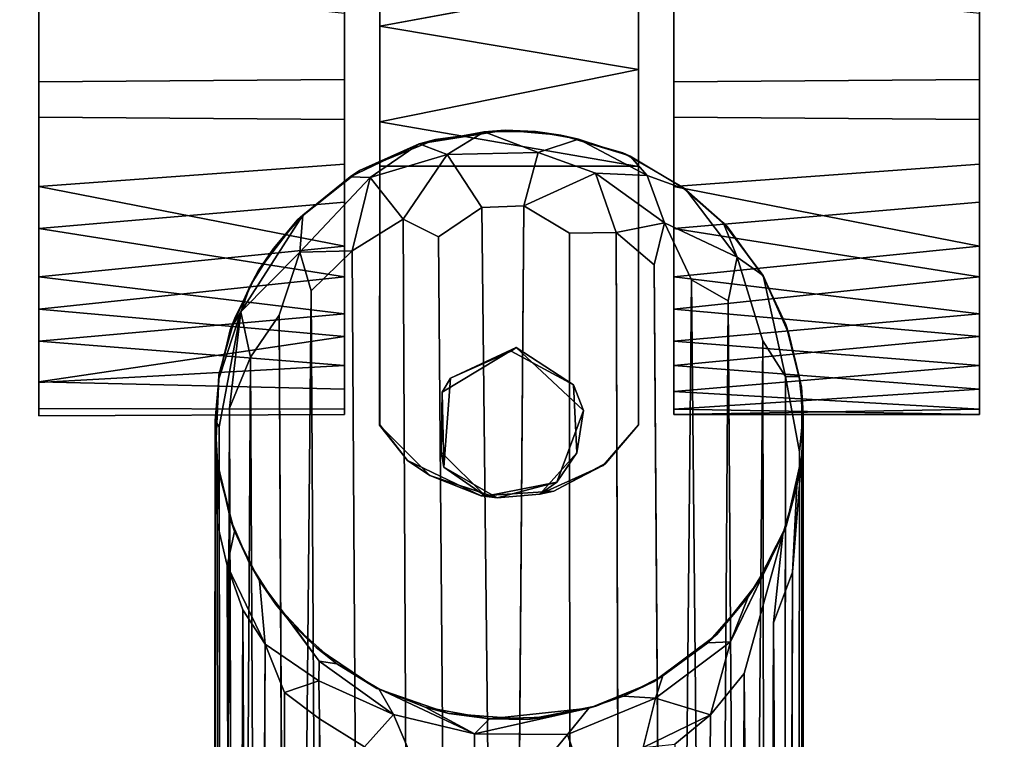
# Model space of a CAD drawing. Extents: x -183 to 14, y -10 to 73.
# Drawn here: x -158 to -156, y 49 to 51 of the extents above; entities that cross this region are included whole.
import ezdxf

# ---------------------------------------------------------------- set-up
doc = ezdxf.new("R2010")
doc.units = 0
doc.header["$LTSCALE"] = 96
doc.header["$MEASUREMENT"] = 0
for name, color, linetype in [('AFUTL-3-CTPL-FXBK', 7, 'Continuous'), ('AFUTL-3-LGPT', 7, 'Continuous'), ('AFUTL-3-TPLM-TH', 7, 'Continuous'), ('AFUTL-P', 7, 'Continuous'), ('MAIN_FURN', 7, 'Continuous')]:
    doc.layers.add(name, color=color, linetype=linetype)

# ---------------------------------------------------------------- blocks, each defined once
blk = doc.blocks.new('VT6030RCVC12')
at = {"layer": 'AFUTL-3-CTPL-FXBK', "color": 47, "linetype": 'Continuous'}
for points, invisible_edges in [([(2.0018, -0.5971, 0.8397), (2.0018, -2.0537, 0.7935), (2.0018, -0.6637, 0.4124), (2.0018, -0.6008, 0.614)], 3), ([(2.0018, -0.5971, 0.8397), (2.0018, -0.6687, 1.0614), (2.0018, -0.7617, 1.2007), (2.0018, -2.0537, 0.7935)], 12), ([(2.7268, -0.5922, 0.7327), (2.7268, -1.5232, 1.3027), (2.7263, -2.0735, 1.3031), (2.7268, -2.0732, 0.7327)], 1), ([(2.8143, -0.9057, 0.7327), (2.8143, -0.5932, 0.7327), (2.7268, -0.5922, 0.7327), (2.7268, -2.0732, 0.7327)], 8), ([(2.7268, -0.5922, 0.7327), (2.7268, -0.6068, 0.882), (2.7268, -1.5232, 1.3027)], 14), ([(2.7268, -0.6068, 0.882), (2.7268, -0.6712, 1.067), (2.7268, -0.8379, 1.2865), (2.7268, -1.5232, 1.3027)], 12), ([(3.2769, -2.0732, 0.7326), (3.2768, -0.5932, 0.7327), (3.1893, -0.5932, 0.7327), (3.1893, -0.9057, 0.7327)], 8), ([(3.2768, -0.5932, 0.7327), (3.2769, -2.0732, 0.7326), (3.277, -2.0732, 1.3029), (3.2768, -1.5232, 1.3027)], 8), ([(3.2768, -1.5232, 1.3027), (3.2768, -0.6492, 1.0183), (3.2768, -0.5982, 0.8346), (3.2768, -0.5932, 0.7327)], 9), ([(3.3518, -1.6555, 1.3861), (3.3518, -0.6008, 0.614), (3.3518, -0.5971, 0.8397), (3.3518, -0.6842, 1.0946)], 9), ([(3.3518, -0.8272, 0.1892), (3.3518, -0.6637, 0.4124), (3.3518, -0.6008, 0.614), (3.3518, -1.6555, 1.3861)], 12), ([(2.0018, -1.0983, 0.0326), (2.0018, -0.8272, 0.1892), (2.0018, -0.6637, 0.4124), (2.0018, -2.0537, 0.7935)], 12), ([(3.2768, -0.9502, 1.3634), (3.2768, -0.7661, 1.2104), (3.2768, -0.6492, 1.0183), (3.2768, -1.5232, 1.3027)], 12), ([(3.3518, -0.6842, 1.0946), (3.3518, -0.8634, 1.3053), (3.3518, -1.1286, 1.4423), (3.3518, -1.6555, 1.3861)], 12), ([(2.0018, -1.1286, 1.4423), (2.0018, -2.0537, 0.7935), (2.0018, -0.7617, 1.2007), (2.0018, -0.8876, 1.3219)], 3), ([(3.3518, -0.8272, 0.1892), (3.3518, -1.6555, 1.3861), (3.3518, -1.3438, 0.001), (3.3518, -1.0983, 0.0326)], 3), ([(2.6518, -1.5191, 0.0277), (2.6518, -0.8527, 0.17), (2.6518, -1.0936, 0.0341), (2.6518, -1.339, 0.0008)], 1), ([(2.6518, -1.5191, 0.0277), (2.6518, -1.6936, 0.1009), (2.6518, -1.8374, 0.2125), (2.6518, -0.8527, 0.17)], 12), ([(2.6518, -2.0399, 0.5704), (2.6518, -0.8527, 0.17), (2.6518, -1.8374, 0.2125), (2.6518, -1.9466, 0.349)], 3), ([(2.6518, -1.9971, 1.0221), (2.6518, -0.8527, 0.17), (2.6518, -2.0399, 0.5704), (2.6518, -2.0511, 0.8104)], 3), ([(2.6518, -1.7581, 1.3211), (2.6518, -0.8527, 0.17), (2.6518, -1.9971, 1.0221), (2.6518, -1.8852, 1.2012)], 3), ([(2.6518, -1.4238, 1.4575), (2.6518, -0.8527, 0.17), (2.6518, -1.7581, 1.3211), (2.6518, -1.5996, 1.4105)], 3), ([(2.6518, -0.9263, 1.3517), (2.6518, -0.8527, 0.17), (2.6518, -1.4238, 1.4575), (2.6518, -1.198, 1.4563)], 3), ([(2.7268, -1.2258, 1.4593), (2.7268, -1.5232, 1.3027), (2.7268, -0.8379, 1.2865), (2.7268, -1.0442, 1.4086)], 3), ([(4.0018, -1.5191, 0.0277), (4.0018, -0.8527, 0.17), (4.0018, -1.0936, 0.0341), (4.0018, -1.339, 0.0008)], 1), ([(4.0018, -1.5191, 0.0277), (4.0018, -1.6936, 0.1009), (4.0018, -1.8374, 0.2125), (4.0018, -0.8527, 0.17)], 12), ([(4.0018, -2.0399, 0.5704), (4.0018, -0.8527, 0.17), (4.0018, -1.8374, 0.2125), (4.0018, -1.9466, 0.349)], 3), ([(4.0018, -1.9971, 1.0221), (4.0018, -0.8527, 0.17), (4.0018, -2.0399, 0.5704), (4.0018, -2.0511, 0.8105)], 3), ([(4.0018, -1.7581, 1.3211), (4.0018, -0.8527, 0.17), (4.0018, -1.9971, 1.0221), (4.0018, -1.8852, 1.2012)], 3), ([(4.0018, -1.4238, 1.4575), (4.0018, -0.8527, 0.17), (4.0018, -1.7581, 1.3211), (4.0018, -1.5996, 1.4105)], 3), ([(4.0018, -0.9263, 1.3517), (4.0018, -0.8527, 0.17), (4.0018, -1.4238, 1.4575), (4.0018, -1.198, 1.4563)], 3), ([(3.1893, -0.9057, 0.7327), (2.8143, -0.9057, 0.7327), (2.7268, -2.0732, 0.7327), (3.2769, -2.0732, 0.7326)], 14), ([(3.2768, -1.3178, 1.4657), (3.2768, -1.124, 1.4365), (3.2768, -0.9502, 1.3634), (3.2768, -1.5232, 1.3027)], 12), ([(2.0018, -1.0983, 0.0326), (2.0018, -2.0537, 0.7935), (2.0018, -1.5661, 0.0402), (2.0018, -1.3438, 0.001)], 3), ([(2.0018, -1.1286, 1.4423), (2.0018, -1.4193, 1.4603), (2.0018, -1.6555, 1.3861), (2.0018, -2.0537, 0.7935)], 12), ([(3.3518, -1.6555, 1.3861), (3.3518, -1.1286, 1.4423), (3.3518, -1.4193, 1.4603)], 1), ([(2.7268, -1.5232, 1.3027), (2.7268, -1.2258, 1.4593), (2.7268, -1.429, 1.4567), (2.7268, -1.5232, 1.4348)], 1), ([(3.2768, -1.5232, 1.3027), (3.277, -1.524, 1.4356), (3.2768, -1.3178, 1.4657)], 12), ([(3.3518, -1.3438, 0.001), (3.3518, -1.6555, 1.3861), (3.3518, -1.7581, 0.1443), (3.3518, -1.5661, 0.0402)], 3), ([(2.7268, -1.5232, 1.3027), (2.8769, -1.9739, 1.3027), (2.863, -2.1631, 1.3027), (2.7263, -2.0735, 1.3031)], 5), ([(2.7268, -1.5232, 1.3027), (3.2768, -1.5232, 1.3027), (3.0062, -1.9167, 1.3027), (2.8769, -1.9739, 1.3027)], 10), ([(3.2768, -1.5232, 1.3027), (3.1388, -1.9882, 1.3027), (3.0062, -1.9167, 1.3027)], 13), ([(3.277, -2.0732, 1.3029), (3.1457, -2.1327, 1.3027), (3.1388, -1.9882, 1.3027), (3.2768, -1.5232, 1.3027)], 5), ([(2.0018, -1.5661, 0.0402), (2.0018, -2.0537, 0.7935), (2.0018, -1.895, 0.2751), (2.0018, -1.7581, 0.1443)], 3), ([(2.0018, -1.9818, 1.0607), (2.0018, -2.0537, 0.7935), (2.0018, -1.6555, 1.3861), (2.0018, -1.8273, 1.2634)], 2), ([(3.3518, -2.0399, 0.895), (3.3518, -1.6555, 1.3861), (3.3518, -1.8273, 1.2634), (3.3518, -1.9466, 1.1164)], 1), ([(3.3518, -2.0021, 0.4571), (3.3518, -1.6555, 1.3861), (3.3518, -2.0399, 0.895), (3.3518, -2.0511, 0.6549)], 3), ([(3.3518, -1.7581, 0.1443), (3.3518, -1.6555, 1.3861), (3.3518, -2.0021, 0.4571), (3.3518, -1.895, 0.2751)], 3), ([(2.0018, -2.0385, 0.5756), (2.0018, -1.9828, 0.4177), (2.0018, -1.895, 0.2751), (2.0018, -2.0537, 0.7935)], 4), ([(2.8576, -2.1312, 1.5027), (2.8592, -2.0033, 1.5027), (3.0169, -1.9089, 1.5027), (3.1597, -2.0423, 1.5027)], 8), ([(3.1035, -2.1948, 1.5027), (2.9515, -2.2246, 1.5027), (2.8576, -2.1312, 1.5027), (3.1597, -2.0423, 1.5027)], 4), ([(2.8335, -2.1806, 1.3027), (2.7263, -2.0735, 1.3031), (2.863, -2.1631, 1.3027)], 14), ([(3.2769, -2.0732, 0.7326), (2.7268, -2.0732, 0.7327), (2.7859, -2.1485, 0.7327)], 13), ([(3.2769, -2.0732, 0.7326), (2.7859, -2.1485, 0.7327), (2.9424, -2.2241, 0.7327), (3.0966, -2.214, 0.7327)], 9), ([(3.0671, -2.2206, 1.3027), (3.1457, -2.1327, 1.3027), (3.277, -2.0732, 1.3029), (3.2016, -2.1597, 1.3027)], 2), ([(3.2769, -2.0732, 0.7326), (3.0966, -2.214, 0.7327), (3.2072, -2.1545, 0.7327)], 1), ([(2.9767, -2.2283, 1.3027), (2.8335, -2.1806, 1.3027), (2.863, -2.1631, 1.3027)], 2)]:
    blk.add_3dface(points, dxfattribs=dict(at, invisible_edges=invisible_edges))
for points in [[(2.7268, -1.0442, 1.4086), (3.2768, -1.124, 1.4365), (2.7268, -1.2258, 1.4593)], [(2.6518, -1.339, 0.0008), (2.6518, -1.0936, 0.0341), (2.0018, -1.0983, 0.0326), (2.0018, -1.3438, 0.001)], [(4.0018, -1.339, 0.0008), (4.0018, -1.0936, 0.0341), (3.3518, -1.0983, 0.0326), (3.3518, -1.3438, 0.001)], [(2.6518, -1.198, 1.4563), (2.6518, -1.4238, 1.4575), (2.0018, -1.4193, 1.4603), (2.0018, -1.1286, 1.4423)], [(2.7268, -1.2258, 1.4593), (3.2768, -1.124, 1.4365), (3.2768, -1.3178, 1.4657)], [(4.0018, -1.198, 1.4563), (4.0018, -1.4238, 1.4575), (3.3518, -1.4193, 1.4603), (3.3518, -1.1286, 1.4423)], [(2.7268, -1.2258, 1.4593), (3.2768, -1.3178, 1.4657), (2.7268, -1.429, 1.4567)], [(2.7268, -1.429, 1.4567), (3.2768, -1.3178, 1.4657), (3.277, -1.524, 1.4356)], [(2.6518, -1.5191, 0.0277), (2.6518, -1.339, 0.0008), (2.0018, -1.3438, 0.001), (2.0018, -1.5661, 0.0402)], [(4.0018, -1.5191, 0.0277), (4.0018, -1.339, 0.0008), (3.3518, -1.3438, 0.001), (3.3518, -1.5661, 0.0402)], [(2.6518, -1.5996, 1.4105), (2.0018, -1.6555, 1.3861), (2.0018, -1.4193, 1.4603), (2.6518, -1.4238, 1.4575)], [(4.0018, -1.5996, 1.4105), (3.3518, -1.6555, 1.3861), (3.3518, -1.4193, 1.4603), (4.0018, -1.4238, 1.4575)], [(2.7268, -1.429, 1.4567), (3.277, -1.524, 1.4356), (2.7268, -1.5232, 1.4348)], [(2.6518, -1.5191, 0.0277), (2.0018, -1.5661, 0.0402), (2.6518, -1.6936, 0.1009)], [(3.277, -1.524, 1.4356), (3.2768, -1.5232, 1.3027), (2.7268, -1.5232, 1.3027), (2.7268, -1.5232, 1.4348)], [(4.0018, -1.5191, 0.0277), (3.3518, -1.5661, 0.0402), (4.0018, -1.6936, 0.1009)], [(2.6518, -1.6936, 0.1009), (2.0018, -1.5661, 0.0402), (2.0018, -1.7581, 0.1443)], [(4.0018, -1.6936, 0.1009), (3.3518, -1.5661, 0.0402), (3.3518, -1.7581, 0.1443)], [(2.6518, -1.7581, 1.3211), (2.0018, -1.6555, 1.3861), (2.6518, -1.5996, 1.4105)], [(4.0018, -1.7581, 1.3211), (3.3518, -1.6555, 1.3861), (4.0018, -1.5996, 1.4105)], [(2.6518, -1.7581, 1.3211), (2.0018, -1.8273, 1.2634), (2.0018, -1.6555, 1.3861)], [(4.0018, -1.7581, 1.3211), (3.3518, -1.8273, 1.2634), (3.3518, -1.6555, 1.3861)], [(2.6518, -1.6936, 0.1009), (2.0018, -1.7581, 0.1443), (2.6518, -1.8374, 0.2125)], [(4.0018, -1.6936, 0.1009), (3.3518, -1.7581, 0.1443), (4.0018, -1.8374, 0.2125)], [(2.6518, -1.8852, 1.2012), (2.0018, -1.8273, 1.2634), (2.6518, -1.7581, 1.3211)], [(2.6518, -1.8374, 0.2125), (2.0018, -1.7581, 0.1443), (2.0018, -1.895, 0.2751)], [(4.0018, -1.8374, 0.2125), (3.3518, -1.7581, 0.1443), (3.3518, -1.895, 0.2751)], [(4.0018, -1.8852, 1.2012), (3.3518, -1.8273, 1.2634), (4.0018, -1.7581, 1.3211)], [(2.6518, -1.8852, 1.2012), (2.0018, -1.9818, 1.0607), (2.0018, -1.8273, 1.2634)], [(2.6518, -1.8374, 0.2125), (2.0018, -1.895, 0.2751), (2.6518, -1.9466, 0.349)], [(4.0018, -1.8852, 1.2012), (3.3518, -1.9466, 1.1164), (3.3518, -1.8273, 1.2634)], [(4.0018, -1.8374, 0.2125), (3.3518, -1.895, 0.2751), (4.0018, -1.9466, 0.349)], [(2.6518, -1.9971, 1.0221), (2.0018, -1.9818, 1.0607), (2.6518, -1.8852, 1.2012)], [(2.6518, -1.9466, 0.349), (2.0018, -1.895, 0.2751), (2.0018, -1.9828, 0.4177)], [(4.0018, -1.9971, 1.0221), (3.3518, -1.9466, 1.1164), (4.0018, -1.8852, 1.2012)], [(4.0018, -1.9466, 0.349), (3.3518, -1.895, 0.2751), (3.3518, -2.0021, 0.4571)], [(2.8592, -2.0033, 1.5027), (2.8769, -1.9739, 1.3027), (3.0169, -1.9089, 1.5027)], [(3.0169, -1.9089, 1.5027), (2.8769, -1.9739, 1.3027), (3.0062, -1.9167, 1.3027)], [(3.0169, -1.9089, 1.5027), (3.0062, -1.9167, 1.3027), (3.1388, -1.9882, 1.3027)], [(3.0169, -1.9089, 1.5027), (3.1388, -1.9882, 1.3027), (3.1597, -2.0423, 1.5027)], [(2.6518, -2.0399, 0.5704), (2.6518, -1.9466, 0.349), (2.0018, -1.9828, 0.4177), (2.0018, -2.0385, 0.5756)], [(4.0018, -1.9971, 1.0221), (3.3518, -2.0399, 0.895), (3.3518, -1.9466, 1.1164)], [(4.0018, -1.9466, 0.349), (3.3518, -2.0021, 0.4571), (4.0018, -2.0399, 0.5704)], [(2.6518, -1.9971, 1.0221), (2.6518, -2.0511, 0.8104), (2.0018, -2.0537, 0.7935), (2.0018, -1.9818, 1.0607)], [(2.8592, -2.0033, 1.5027), (2.863, -2.1631, 1.3027), (2.8769, -1.9739, 1.3027)], [(3.1597, -2.0423, 1.5027), (3.1388, -1.9882, 1.3027), (3.1457, -2.1327, 1.3027)], [(2.8576, -2.1312, 1.5027), (2.863, -2.1631, 1.3027), (2.8592, -2.0033, 1.5027)], [(4.0018, -2.0511, 0.8105), (3.3518, -2.0399, 0.895), (4.0018, -1.9971, 1.0221)], [(4.0018, -2.0399, 0.5704), (3.3518, -2.0021, 0.4571), (3.3518, -2.0511, 0.6549)], [(2.6518, -2.0399, 0.5704), (2.0018, -2.0385, 0.5756), (2.0018, -2.0537, 0.7935), (2.6518, -2.0511, 0.8104)], [(3.1597, -2.0423, 1.5027), (3.1457, -2.1327, 1.3027), (3.1035, -2.1948, 1.5027)], [(4.0018, -2.0511, 0.8105), (3.3518, -2.0511, 0.6549), (3.3518, -2.0399, 0.895)], [(4.0018, -2.0399, 0.5704), (3.3518, -2.0511, 0.6549), (4.0018, -2.0511, 0.8105)], [(2.7268, -2.0732, 0.7327), (2.7263, -2.0735, 1.3031), (2.7859, -2.1485, 0.7327)], [(2.7859, -2.1485, 0.7327), (2.7263, -2.0735, 1.3031), (2.8335, -2.1806, 1.3027)], [(3.2016, -2.1597, 1.3027), (3.277, -2.0732, 1.3029), (3.2769, -2.0732, 0.7326), (3.2072, -2.1545, 0.7327)], [(2.9515, -2.2246, 1.5027), (2.863, -2.1631, 1.3027), (2.8576, -2.1312, 1.5027)], [(3.1035, -2.1948, 1.5027), (3.1457, -2.1327, 1.3027), (3.0671, -2.2206, 1.3027)], [(2.7859, -2.1485, 0.7327), (2.8335, -2.1806, 1.3027), (2.9424, -2.2241, 0.7327)], [(3.2016, -2.1597, 1.3027), (3.2072, -2.1545, 0.7327), (3.0966, -2.214, 0.7327), (3.0671, -2.2206, 1.3027)], [(2.9515, -2.2246, 1.5027), (2.9767, -2.2283, 1.3027), (2.863, -2.1631, 1.3027)], [(2.9424, -2.2241, 0.7327), (2.8335, -2.1806, 1.3027), (2.9767, -2.2283, 1.3027)], [(3.1035, -2.1948, 1.5027), (2.9767, -2.2283, 1.3027), (2.9515, -2.2246, 1.5027)], [(3.1035, -2.1948, 1.5027), (3.0671, -2.2206, 1.3027), (2.9767, -2.2283, 1.3027)], [(2.9767, -2.2283, 1.3027), (3.0671, -2.2206, 1.3027), (3.0966, -2.214, 0.7327), (2.9424, -2.2241, 0.7327)]]:
    blk.add_3dface(points, dxfattribs=at)
at = {"layer": 'AFUTL-3-LGPT', "color": 30, "linetype": 'Continuous'}
for points, invisible_edges in [([(2.9935, -1.447, 1.5027), (2.3775, -2.1346, 1.5027), (3.2434, -1.4946, 1.5027), (3.1114, -1.4572, 1.5027)], 3), ([(2.9935, -1.447, 1.5027), (2.8451, -1.4663, 1.5027), (2.6836, -1.5325, 1.5027), (2.3775, -2.1346, 1.5027)], 12), ([(3.466, -1.6524, 1.5027), (3.3679, -1.5656, 1.5027), (3.2434, -1.4946, 1.5027), (2.3775, -2.1346, 1.5027)], 12), ([(2.4681, -1.7459, 1.5027), (2.3775, -2.1346, 1.5027), (2.6836, -1.5325, 1.5027), (2.5519, -1.6373, 1.5027)], 3), ([(3.5902, -1.8601, 1.5027), (3.5427, -1.7584, 1.5027), (3.466, -1.6524, 1.5027), (2.3775, -2.1346, 1.5027)], 12), ([(2.3845, -1.9665, 1.5027), (2.3775, -2.1346, 1.5027), (2.4681, -1.7459, 1.5027), (2.4186, -1.8466, 1.5027)], 2), ([(3.5902, -1.8601, 1.5027), (2.3775, -2.1346, 1.5027), (3.6246, -2.1365, 1.5027), (3.6234, -1.9932, 1.5027)], 3), ([(2.4094, -2.2744, 1.5027), (2.4489, -2.366, 1.5027), (2.5061, -2.4552, 1.5027), (2.3775, -2.1346, 1.5027)], 4), ([(2.7204, -2.6335, 1.5027), (2.3775, -2.1346, 1.5027), (2.5061, -2.4552, 1.5027), (2.5914, -2.5462, 1.5027)], 3), ([(2.7204, -2.6335, 1.5027), (2.8736, -2.6864, 1.5027), (3.0414, -2.6992, 1.5027), (2.3775, -2.1346, 1.5027)], 12), ([(3.0414, -2.6992, 1.5027), (3.1883, -2.6706, 1.5027), (3.3087, -2.6193, 1.5027), (2.3775, -2.1346, 1.5027)], 12), ([(3.3087, -2.6193, 1.5027), (3.4436, -2.5186, 1.5027), (3.5284, -2.4108, 1.5027), (2.3775, -2.1346, 1.5027)], 12), ([(3.6246, -2.1365, 1.5027), (2.3775, -2.1346, 1.5027), (3.5284, -2.4108, 1.5027), (3.5909, -2.2887, 1.5027)], 3), ([(3.5909, -2.2887, 1.5027), (3.5284, -2.4108, 1.5027), (3.5539, -2.3673, 8.9084), (3.5834, -2.3052, 9.0422)], 4), ([(3.5834, -2.3052, 9.0422), (3.5539, -2.3673, 8.9084), (3.4726, -2.534, 9.463)], 1), ([(2.4709, -2.4044, 8.9469), (2.598, -2.5755, 9.2204), (2.5407, -2.497, 8.8015)], 12), ([(2.5061, -2.4552, 1.5027), (2.4709, -2.4044, 8.9469), (2.5407, -2.497, 8.8015)], 2)]:
    blk.add_3dface(points, dxfattribs=dict(at, invisible_edges=invisible_edges))
for points in [[(2.8451, -1.4663, 1.5027), (2.9935, -1.447, 1.5027), (2.9486, -1.4501, 8.9428), (2.8107, -1.4761, 8.8567)], [(2.8702, -1.4984, 9.4407), (2.8107, -1.4761, 8.8567), (2.9486, -1.4501, 8.9428)], [(3.0635, -1.4945, 9.5186), (2.8702, -1.4984, 9.4407), (2.9486, -1.4501, 8.9428)], [(2.9935, -1.447, 1.5027), (3.058, -1.4492, 8.781), (2.9486, -1.4501, 8.9428)], [(3.1494, -1.4657, 8.9317), (3.0635, -1.4945, 9.5186), (2.9486, -1.4501, 8.9428), (3.058, -1.4492, 8.781)], [(3.1114, -1.4572, 1.5027), (3.058, -1.4492, 8.781), (2.9935, -1.447, 1.5027)], [(3.1114, -1.4572, 1.5027), (3.1494, -1.4657, 8.9317), (3.058, -1.4492, 8.781)], [(3.2434, -1.4946, 1.5027), (3.2592, -1.5021, 8.8325), (3.1494, -1.4657, 8.9317), (3.1114, -1.4572, 1.5027)], [(2.6836, -1.5325, 1.5027), (2.8451, -1.4663, 1.5027), (2.8107, -1.4761, 8.8567), (2.6638, -1.5457, 8.8625)], [(2.7067, -1.5473, 9.3587), (2.6638, -1.5457, 8.8625), (2.8107, -1.4761, 8.8567)], [(2.8702, -1.4984, 9.4407), (2.7067, -1.5473, 9.3587), (2.8107, -1.4761, 8.8567)], [(3.2955, -1.5434, 9.2971), (3.1857, -1.5383, 9.653), (3.0635, -1.4945, 9.5186), (3.1494, -1.4657, 8.9317)], [(3.2955, -1.5434, 9.2971), (3.1494, -1.4657, 8.9317), (3.2592, -1.5021, 8.8325)], [(2.7766, -1.636, 10.1252), (2.7067, -1.5473, 9.3587), (2.8702, -1.4984, 9.4407)], [(2.8516, -1.6736, 10.3574), (2.7766, -1.636, 10.1252), (2.8702, -1.4984, 9.4407), (2.944, -1.611, 10.1845)], [(3.0329, -1.6074, 10.1771), (2.944, -1.611, 10.1845), (2.8702, -1.4984, 9.4407), (3.0635, -1.4945, 9.5186)], [(3.1857, -1.5383, 9.653), (3.0329, -1.6074, 10.1771), (3.0635, -1.4945, 9.5186)], [(3.3679, -1.5656, 1.5027), (3.3774, -1.5731, 9.0272), (3.2592, -1.5021, 8.8325), (3.2434, -1.4946, 1.5027)], [(3.3774, -1.5731, 9.0272), (3.2955, -1.5434, 9.2971), (3.2592, -1.5021, 8.8325)], [(2.5519, -1.6373, 1.5027), (2.6836, -1.5325, 1.5027), (2.6638, -1.5457, 8.8625), (2.5634, -1.6271, 8.9811)], [(2.5566, -1.7058, 9.7171), (2.5634, -1.6271, 8.9811), (2.6638, -1.5457, 8.8625), (2.7067, -1.5473, 9.3587)], [(2.6683, -1.7031, 10.169), (2.5566, -1.7058, 9.7171), (2.7067, -1.5473, 9.3587)], [(2.7766, -1.636, 10.1252), (2.6683, -1.7031, 10.169), (2.7067, -1.5473, 9.3587)], [(3.1299, -1.6655, 10.3488), (3.0329, -1.6074, 10.1771), (3.1857, -1.5383, 9.653), (3.2294, -1.6639, 10.2262)], [(3.3319, -1.6438, 9.89), (3.2294, -1.6639, 10.2262), (3.1857, -1.5383, 9.653)], [(3.3319, -1.6438, 9.89), (3.1857, -1.5383, 9.653), (3.2955, -1.5434, 9.2971)], [(3.4866, -1.7165, 9.4625), (3.3319, -1.6438, 9.89), (3.2955, -1.5434, 9.2971), (3.3774, -1.5731, 9.0272)], [(3.3679, -1.5656, 1.5027), (3.466, -1.6524, 1.5027), (3.4568, -1.6433, 8.9525), (3.3774, -1.5731, 9.0272)], [(3.4866, -1.7165, 9.4625), (3.3774, -1.5731, 9.0272), (3.4568, -1.6433, 8.9525)], [(2.8516, -1.6736, 10.3574), (2.944, -1.611, 10.1845), (2.9955, -6.354, 27.8977), (2.89, -6.365, 27.8977)], [(2.9955, -6.354, 27.8977), (2.944, -1.611, 10.1845), (3.0329, -1.6074, 10.1771)], [(3.132, -6.3677, 27.8977), (2.9955, -6.354, 27.8977), (3.0329, -1.6074, 10.1771), (3.1299, -1.6655, 10.3488)], [(2.5634, -1.6271, 8.9811), (2.4316, -1.8331, 9.3325), (2.4509, -1.7774, 8.9883), (2.5009, -1.6983, 8.8638)], [(2.5566, -1.7058, 9.7171), (2.4316, -1.8331, 9.3325), (2.5634, -1.6271, 8.9811)], [(2.5519, -1.6373, 1.5027), (2.5634, -1.6271, 8.9811), (2.5009, -1.6983, 8.8638), (2.4681, -1.7459, 1.5027)], [(2.6683, -1.7031, 10.169), (2.7766, -1.636, 10.1252), (2.7995, -6.3892, 27.8977), (2.6969, -6.4361, 27.8977)], [(2.7766, -1.636, 10.1252), (2.8516, -1.6736, 10.3574), (2.89, -6.365, 27.8977), (2.7995, -6.3892, 27.8977)], [(3.3103, -1.7332, 10.3363), (3.2294, -1.6639, 10.2262), (3.3319, -1.6438, 9.89)], [(3.3442, -6.4592, 27.8977), (3.3103, -1.7332, 10.3363), (3.3319, -1.6438, 9.89), (3.3896, -1.7649, 10.2492)], [(3.4866, -1.7165, 9.4625), (3.4675, -1.8092, 10.1322), (3.3896, -1.7649, 10.2492), (3.3319, -1.6438, 9.89)], [(3.466, -1.6524, 1.5027), (3.5427, -1.7584, 1.5027), (3.5419, -1.7555, 9.0171), (3.4568, -1.6433, 8.9525)], [(3.4866, -1.7165, 9.4625), (3.4568, -1.6433, 8.9525), (3.5419, -1.7555, 9.0171)], [(3.2447, -6.4053, 27.8977), (3.132, -6.3677, 27.8977), (3.1299, -1.6655, 10.3488), (3.2294, -1.6639, 10.2262)], [(3.2294, -1.6639, 10.2262), (3.3103, -1.7332, 10.3363), (3.3442, -6.4592, 27.8977), (3.2447, -6.4053, 27.8977)], [(2.5566, -1.7058, 9.7171), (2.5132, -1.84, 10.1429), (2.4516, -1.9289, 10.1161), (2.4316, -1.8331, 9.3325)], [(2.4681, -1.7459, 1.5027), (2.5009, -1.6983, 8.8638), (2.4509, -1.7774, 8.9883)], [(2.5808, -1.7882, 10.2265), (2.5354, -6.5701, 27.8977), (2.5132, -1.84, 10.1429), (2.5566, -1.7058, 9.7171)], [(2.6683, -1.7031, 10.169), (2.5808, -1.7882, 10.2265), (2.5566, -1.7058, 9.7171)], [(2.5808, -1.7882, 10.2265), (2.6683, -1.7031, 10.169), (2.6969, -6.4361, 27.8977), (2.6085, -6.4985, 27.8977)], [(3.5415, -1.8947, 10.063), (3.5012, -6.6119, 27.8977), (3.4675, -1.8092, 10.1322), (3.4866, -1.7165, 9.4625)], [(3.5893, -1.9706, 9.9472), (3.5415, -1.8947, 10.063), (3.4866, -1.7165, 9.4625), (3.5419, -1.7555, 9.0171)], [(2.4186, -1.8466, 1.5027), (2.4681, -1.7459, 1.5027), (2.4509, -1.7774, 8.9883), (2.409, -1.8714, 8.8398)], [(3.5902, -1.8601, 1.5027), (3.5968, -1.8793, 8.9181), (3.5419, -1.7555, 9.0171), (3.5427, -1.7584, 1.5027)], [(3.6181, -1.9701, 9.1981), (3.5893, -1.9706, 9.9472), (3.5419, -1.7555, 9.0171), (3.5968, -1.8793, 8.9181)], [(2.4509, -1.7774, 8.9883), (2.4316, -1.8331, 9.3325), (2.409, -1.8714, 8.8398)], [(3.3896, -1.7649, 10.2492), (3.4356, -6.5354, 27.8977), (3.3442, -6.4592, 27.8977)], [(3.4356, -6.5354, 27.8977), (3.3896, -1.7649, 10.2492), (3.4675, -1.8092, 10.1322)], [(2.5808, -1.7882, 10.2265), (2.6085, -6.4985, 27.8977), (2.5354, -6.5701, 27.8977)], [(3.4356, -6.5354, 27.8977), (3.4675, -1.8092, 10.1322), (3.5012, -6.6119, 27.8977)], [(2.4316, -1.8331, 9.3325), (2.3854, -2.077, 9.9225), (2.3766, -2.064, 9.5389), (2.3843, -1.975, 8.998)], [(2.4316, -1.8331, 9.3325), (2.3843, -1.975, 8.998), (2.409, -1.8714, 8.8398)], [(2.4073, -2.0375, 10.1246), (2.3888, -6.8726, 27.8977), (2.3854, -2.077, 9.9225), (2.4316, -1.8331, 9.3325)], [(2.4073, -2.0375, 10.1246), (2.4316, -1.8331, 9.3325), (2.4516, -1.9289, 10.1161)], [(2.5132, -1.84, 10.1429), (2.5354, -6.5701, 27.8977), (2.4753, -6.6525, 27.8977), (2.4516, -1.9289, 10.1161)], [(2.3845, -1.9665, 1.5027), (2.4186, -1.8466, 1.5027), (2.409, -1.8714, 8.8398), (2.3843, -1.975, 8.998)], [(3.6234, -1.9932, 1.5027), (3.6181, -1.9701, 9.1981), (3.5968, -1.8793, 8.9181), (3.5902, -1.8601, 1.5027)], [(3.5012, -6.6119, 27.8977), (3.5415, -1.8947, 10.063), (3.5486, -6.6879, 27.8977)], [(3.5857, -6.7696, 27.8977), (3.5486, -6.6879, 27.8977), (3.5415, -1.8947, 10.063), (3.5893, -1.9706, 9.9472)], [(2.4227, -6.7552, 27.8977), (2.4073, -2.0375, 10.1246), (2.4516, -1.9289, 10.1161)], [(2.4516, -1.9289, 10.1161), (2.4753, -6.6525, 27.8977), (2.4227, -6.7552, 27.8977)], [(2.3845, -1.9665, 1.5027), (2.3843, -1.975, 8.998), (2.3766, -2.064, 9.5389), (2.3775, -2.1346, 1.5027)], [(3.614, -6.8686, 27.8977), (3.5857, -6.7696, 27.8977), (3.5893, -1.9706, 9.9472), (3.6188, -2.1306, 10.1303)], [(3.6181, -1.9701, 9.1981), (3.6269, -2.048, 9.3974), (3.6188, -2.1306, 10.1303), (3.5893, -1.9706, 9.9472)], [(3.6234, -1.9932, 1.5027), (3.6269, -2.048, 9.3974), (3.6181, -1.9701, 9.1981)], [(3.6234, -1.9932, 1.5027), (3.6246, -2.1365, 1.5027), (3.6244, -2.1373, 9.4895), (3.6269, -2.048, 9.3974)], [(2.4073, -2.0375, 10.1246), (2.4227, -6.7552, 27.8977), (2.3888, -6.8726, 27.8977)], [(3.6276, -6.9839, 27.8977), (3.614, -6.8686, 27.8977), (3.6188, -2.1306, 10.1303), (3.6269, -2.048, 9.3974)], [(3.6276, -6.9839, 27.8977), (3.6269, -2.048, 9.3974), (3.6244, -2.1373, 9.4895), (3.621, -7.0934, 27.8977)], [(2.3809, -2.2814, 9.9773), (2.3766, -2.064, 9.5389), (2.3756, -6.9945, 27.8977), (2.387, -7.123, 27.8977)], [(2.3854, -2.077, 9.9225), (2.3888, -6.8726, 27.8977), (2.3756, -6.9945, 27.8977), (2.3766, -2.064, 9.5389)], [(2.3766, -2.064, 9.5389), (2.3809, -2.2814, 9.9773), (2.3824, -2.1661, 9.0339)], [(2.3775, -2.1346, 1.5027), (2.3766, -2.064, 9.5389), (2.3824, -2.1661, 9.0339)], [(2.4094, -2.2744, 1.5027), (2.3775, -2.1346, 1.5027), (2.3824, -2.1661, 9.0339), (2.4178, -2.2995, 8.9302)], [(3.6246, -2.1365, 1.5027), (3.5909, -2.2887, 1.5027), (3.6137, -2.2031, 8.9609), (3.6244, -2.1373, 9.4895)], [(3.621, -7.0934, 27.8977), (3.6244, -2.1373, 9.4895), (3.6039, -2.3861, 10.0129), (3.5943, -7.2128, 27.8977)], [(3.6137, -2.2031, 8.9609), (3.6039, -2.3861, 10.0129), (3.6244, -2.1373, 9.4895)], [(2.3824, -2.1661, 9.0339), (2.3809, -2.2814, 9.9773), (2.4023, -2.3719, 9.9264), (2.4178, -2.2995, 8.9302)], [(3.5834, -2.3052, 9.0422), (3.5642, -2.4937, 10.0091), (3.6039, -2.3861, 10.0129), (3.6137, -2.2031, 8.9609)], [(3.5909, -2.2887, 1.5027), (3.5834, -2.3052, 9.0422), (3.6137, -2.2031, 8.9609)], [(2.4023, -2.3719, 9.9264), (2.3809, -2.2814, 9.9773), (2.387, -7.123, 27.8977), (2.4177, -7.2347, 27.8977)], [(2.4489, -2.366, 1.5027), (2.4094, -2.2744, 1.5027), (2.4178, -2.2995, 8.9302), (2.4709, -2.4044, 8.9469)], [(2.4831, -2.5391, 9.8903), (2.4709, -2.4044, 8.9469), (2.4178, -2.2995, 8.9302), (2.4023, -2.3719, 9.9264)], [(3.4726, -2.534, 9.463), (3.4296, -2.6891, 10.0373), (3.5013, -2.6016, 10.0177), (3.5834, -2.3052, 9.0422)], [(3.5445, -7.3241, 27.8977), (3.5642, -2.4937, 10.0091), (3.5834, -2.3052, 9.0422), (3.5013, -2.6016, 10.0177)], [(2.436, -2.4659, 9.9343), (2.4831, -2.5391, 9.8903), (2.4023, -2.3719, 9.9264)], [(2.4023, -2.3719, 9.9264), (2.4177, -7.2347, 27.8977), (2.436, -2.4659, 9.9343)], [(2.4489, -2.366, 1.5027), (2.4709, -2.4044, 8.9469), (2.5061, -2.4552, 1.5027)], [(3.5097, -2.4389, 8.8373), (3.4726, -2.534, 9.463), (3.5539, -2.3673, 8.9084)], [(3.5284, -2.4108, 1.5027), (3.5097, -2.4389, 8.8373), (3.5539, -2.3673, 8.9084)], [(3.5943, -7.2128, 27.8977), (3.6039, -2.3861, 10.0129), (3.5642, -2.4937, 10.0091)], [(2.4831, -2.5391, 9.8903), (2.5974, -2.6169, 9.5562), (2.598, -2.5755, 9.2204), (2.4709, -2.4044, 8.9469)], [(3.4436, -2.5186, 1.5027), (3.4239, -2.5361, 8.8376), (3.5097, -2.4389, 8.8373), (3.5284, -2.4108, 1.5027)], [(3.4726, -2.534, 9.463), (3.5097, -2.4389, 8.8373), (3.4239, -2.5361, 8.8376)], [(2.436, -2.4659, 9.9343), (2.4177, -7.2347, 27.8977), (2.4611, -7.3276, 27.8977)], [(2.436, -2.4659, 9.9343), (2.4611, -7.3276, 27.8977), (2.4831, -2.5391, 9.8903)], [(2.5061, -2.4552, 1.5027), (2.5407, -2.497, 8.8015), (2.5914, -2.5462, 1.5027)], [(2.5914, -2.5462, 1.5027), (2.5407, -2.497, 8.8015), (2.598, -2.5755, 9.2204), (2.6356, -2.5808, 8.8032)], [(3.5943, -7.2128, 27.8977), (3.5642, -2.4937, 10.0091), (3.5445, -7.3241, 27.8977)], [(3.3087, -2.6193, 1.5027), (3.3284, -2.6068, 8.8472), (3.4239, -2.5361, 8.8376), (3.4436, -2.5186, 1.5027)], [(2.4831, -2.5391, 9.8903), (2.4611, -7.3276, 27.8977), (2.5177, -7.4127, 27.8977), (2.5239, -2.6422, 10.0672)], [(2.4831, -2.5391, 9.8903), (2.5239, -2.6422, 10.0672), (2.5974, -2.6169, 9.5562)], [(2.7204, -2.6335, 1.5027), (2.5914, -2.5462, 1.5027), (2.6356, -2.5808, 8.8032), (2.7248, -2.6341, 8.8582)], [(3.3284, -2.6068, 8.8472), (3.3127, -2.6539, 9.3323), (3.4726, -2.534, 9.463), (3.4239, -2.5361, 8.8376)], [(3.4296, -2.6891, 10.0373), (3.4726, -2.534, 9.463), (3.3127, -2.6539, 9.3323)], [(2.5974, -2.6169, 9.5562), (2.7563, -2.6887, 9.3769), (2.598, -2.5755, 9.2204)], [(2.598, -2.5755, 9.2204), (2.7563, -2.6887, 9.3769), (2.7248, -2.6341, 8.8582), (2.6356, -2.5808, 8.8032)], [(3.3087, -2.6193, 1.5027), (3.2449, -2.6497, 8.8682), (3.3284, -2.6068, 8.8472)], [(3.3127, -2.6539, 9.3323), (3.3284, -2.6068, 8.8472), (3.2449, -2.6497, 8.8682)], [(3.4846, -7.4146, 27.8977), (3.5013, -2.6016, 10.0177), (3.4296, -2.6891, 10.0373), (3.3924, -7.5088, 27.8977)], [(3.5445, -7.3241, 27.8977), (3.5013, -2.6016, 10.0177), (3.4846, -7.4146, 27.8977)], [(2.5239, -2.6422, 10.0672), (2.5986, -2.6979, 9.9836), (2.5974, -2.6169, 9.5562)], [(2.5974, -2.6169, 9.5562), (2.5986, -2.6979, 9.9836), (2.694, -2.7574, 9.9511), (2.7563, -2.6887, 9.3769)], [(2.7204, -2.6335, 1.5027), (2.7248, -2.6341, 8.8582), (2.8231, -2.6734, 8.8234), (2.8736, -2.6864, 1.5027)], [(2.7248, -2.6341, 8.8582), (2.9279, -2.7299, 9.333), (2.8231, -2.6734, 8.8234)], [(2.7563, -2.6887, 9.3769), (2.9279, -2.7299, 9.333), (2.7248, -2.6341, 8.8582)], [(3.1883, -2.6706, 1.5027), (3.1713, -2.6755, 8.8386), (3.2449, -2.6497, 8.8682), (3.3087, -2.6193, 1.5027)], [(2.5986, -2.6979, 9.9836), (2.5239, -2.6422, 10.0672), (2.5177, -7.4127, 27.8977), (2.5786, -7.4786, 27.8977)], [(3.1713, -2.6755, 8.8386), (3.1262, -2.7313, 9.4055), (3.3127, -2.6539, 9.3323), (3.2449, -2.6497, 8.8682)], [(3.1262, -2.7313, 9.4055), (3.1553, -2.8165, 9.9341), (3.2869, -2.7587, 9.911), (3.3127, -2.6539, 9.3323)], [(3.4296, -2.6891, 10.0373), (3.3127, -2.6539, 9.3323), (3.2869, -2.7587, 9.911)], [(2.8736, -2.6864, 1.5027), (2.8231, -2.6734, 8.8234), (2.9601, -2.6981, 8.8155)], [(2.9279, -2.7299, 9.333), (2.9601, -2.6981, 8.8155), (2.8231, -2.6734, 8.8234)], [(2.9279, -2.7299, 9.333), (3.1713, -2.6755, 8.8386), (2.9601, -2.6981, 8.8155)], [(3.1262, -2.7313, 9.4055), (3.1713, -2.6755, 8.8386), (2.9279, -2.7299, 9.333)], [(2.9601, -2.6981, 8.8155), (3.1713, -2.6755, 8.8386), (3.0781, -2.6942, 8.7554)], [(3.0414, -2.6992, 1.5027), (3.0781, -2.6942, 8.7554), (3.1713, -2.6755, 8.8386), (3.1883, -2.6706, 1.5027)], [(2.5786, -7.4786, 27.8977), (2.6492, -7.5375, 27.8977), (2.5986, -2.6979, 9.9836)], [(2.5986, -2.6979, 9.9836), (2.6492, -7.5375, 27.8977), (2.694, -2.7574, 9.9511)], [(2.694, -2.7574, 9.9511), (2.8055, -2.8047, 9.9339), (2.7563, -2.6887, 9.3769)], [(2.9274, -2.834, 9.9418), (2.9279, -2.7299, 9.333), (2.7563, -2.6887, 9.3769), (2.8055, -2.8047, 9.9339)], [(2.8736, -2.6864, 1.5027), (2.9601, -2.6981, 8.8155), (3.0414, -2.6992, 1.5027)], [(3.0414, -2.6992, 1.5027), (2.9601, -2.6981, 8.8155), (3.0781, -2.6942, 8.7554)], [(3.2869, -2.7587, 9.911), (3.3543, -2.7515, 10.037), (3.4296, -2.6891, 10.0373)], [(3.3924, -7.5088, 27.8977), (3.4296, -2.6891, 10.0373), (3.3543, -2.7515, 10.037)], [(2.9274, -2.834, 9.9418), (3.0455, -2.8284, 9.9074), (3.1262, -2.7313, 9.4055), (2.9279, -2.7299, 9.333)], [(3.0455, -2.8284, 9.9074), (3.1553, -2.8165, 9.9341), (3.1262, -2.7313, 9.4055)]]:
    blk.add_3dface(points, dxfattribs=at)
at = {"layer": 'AFUTL-3-TPLM-TH', "color": 42, "linetype": 'Continuous'}
for points, invisible_edges in [([(0.0609, -29.943, 29.0106), (59.9427, -0.0612, 29.0106), (59.9427, -29.943, 29.0106)], 1), ([(0.0609, -29.943, 29.0106), (0.0609, -0.0612, 29.0106), (59.9427, -0.0612, 29.0106)], 12), ([(59.9427, -29.943, 28.0027), (0.0609, -0.0612, 28.0027), (0.0609, -29.943, 28.0027)], 1), ([(59.9427, -29.943, 28.0027), (59.9427, -0.0612, 28.0027), (0.0609, -0.0612, 28.0027)], 12)]:
    blk.add_3dface(points, dxfattribs=dict(at, invisible_edges=invisible_edges))
at = {"layer": 'AFUTL-P', "color": 1, "linetype": 'Continuous'}
for p, q in [((2.0018, -0.5971), (2.0018, -2.0537)), ((2.6518, -2.0511), (2.6518, -0.5971)), ((2.7268, -0.5922), (2.7268, -2.0732)), ((3.2768, -0.5932), (3.2769, -2.0732)), ((3.2768, -0.5932), (3.2768, -1.5232)), ((3.3518, -2.0511), (3.3518, -0.5971)), ((4.0018, -0.5971), (4.0018, -2.0511)), ((3.2768, -1.124), (2.7268, -1.2258)), ((3.2768, -1.3178), (2.7268, -1.2258)), ((3.2768, -1.3178), (2.7268, -1.429)), ((3.2768, -1.3178), (3.277, -1.524)), ((2.6518, -1.339), (2.0018, -1.3438)), ((3.3518, -1.3438), (4.0018, -1.339)), ((2.6518, -1.4238), (2.0018, -1.4193)), ((3.3518, -1.4193), (4.0018, -1.4238)), ((2.8107, -1.4761), (2.9935, -1.447)), ((2.9486, -1.4501), (2.8107, -1.4761)), ((2.8451, -1.4663), (2.9935, -1.447)), ((2.8702, -1.4984), (2.9486, -1.4501)), ((2.9486, -1.4501), (2.9935, -1.447)), ((3.058, -1.4492), (2.9486, -1.4501)), ((3.0635, -1.4945), (2.9486, -1.4501)), ((3.058, -1.4492), (2.9935, -1.447)), ((2.9935, -1.447), (3.1114, -1.4572)), ((3.1494, -1.4657), (3.058, -1.4492)), ((3.058, -1.4492), (3.1114, -1.4572)), ((3.1114, -1.4572), (3.2434, -1.4946)), ((3.2592, -1.5021), (3.1114, -1.4572)), ((3.1494, -1.4657), (3.1114, -1.4572)), ((2.8451, -1.4663), (2.6836, -1.5325)), ((2.8107, -1.4761), (2.6836, -1.5325)), ((2.7067, -1.5473), (2.8107, -1.4761)), ((2.8107, -1.4761), (2.8451, -1.4663)), ((2.8702, -1.4984), (2.8107, -1.4761)), ((3.0635, -1.4945), (3.1494, -1.4657)), ((3.2592, -1.5021), (3.1494, -1.4657)), ((2.8702, -1.4984), (2.7766, -1.636)), ((2.944, -1.611), (2.8702, -1.4984)), ((3.0329, -1.6074), (3.0635, -1.4945)), ((3.1857, -1.5383), (3.0635, -1.4945)), ((3.2592, -1.5021), (3.2434, -1.4946)), ((3.3679, -1.5656), (3.2434, -1.4946)), ((3.2955, -1.5434), (3.2592, -1.5021)), ((3.2592, -1.5021), (3.3679, -1.5656)), ((2.6518, -1.5191), (2.0018, -1.5661)), ((2.7268, -1.5232), (2.7263, -2.0735)), ((3.277, -1.524), (2.7268, -1.5232)), ((3.2768, -1.5232), (2.7268, -1.5232)), ((3.2768, -1.5232), (3.277, -2.0732)), ((3.277, -1.524), (3.2768, -1.5232)), ((3.2768, -1.5232), (3.2769, -2.0732)), ((3.3518, -1.5661), (4.0018, -1.5191)), ((2.5519, -1.6373), (2.6836, -1.5325)), ((2.7067, -1.5473), (2.5566, -1.7058)), ((2.6638, -1.5457), (2.5634, -1.6271)), ((2.6638, -1.5457), (2.6836, -1.5325)), ((2.7067, -1.5473), (2.6638, -1.5457)), ((2.7766, -1.636), (2.7067, -1.5473)), ((3.2955, -1.5434), (3.1857, -1.5383)), ((3.2294, -1.6639), (3.1857, -1.5383)), ((3.3319, -1.6438), (3.2955, -1.5434)), ((3.2955, -1.5434), (3.3774, -1.5731)), ((2.6518, -1.6936), (2.0018, -1.5661)), ((3.3518, -1.5661), (4.0018, -1.6936)), ((3.3679, -1.5656), (3.466, -1.6524)), ((3.3774, -1.5731), (3.3679, -1.5656)), ((3.4568, -1.6433), (3.3774, -1.5731)), ((3.4866, -1.7165), (3.3774, -1.5731)), ((2.6518, -1.5996), (2.0018, -1.6555)), ((2.944, -1.611), (2.9955, -6.354)), ((3.0329, -1.6074), (2.9955, -6.354)), ((3.1299, -1.6655), (3.0329, -1.6074)), ((3.3518, -1.6555), (4.0018, -1.5996)), ((2.5634, -1.6271), (2.5519, -1.6373)), ((2.5566, -1.7058), (2.5634, -1.6271)), ((2.4681, -1.7459), (2.5519, -1.6373)), ((2.5009, -1.6983), (2.5519, -1.6373)), ((2.7995, -6.3892), (2.7766, -1.636)), ((3.3319, -1.6438), (3.2294, -1.6639)), ((3.3896, -1.7649), (3.3319, -1.6438)), ((3.5419, -1.7555), (3.4568, -1.6433)), ((3.4866, -1.7165), (3.4568, -1.6433)), ((3.4568, -1.6433), (3.466, -1.6524)), ((3.4568, -1.6433), (3.5427, -1.7584)), ((3.5427, -1.7584), (3.466, -1.6524)), ((2.6518, -1.7581), (2.0018, -1.6555)), ((2.89, -6.365), (2.8516, -1.6736)), ((3.1299, -1.6655), (3.132, -6.3677)), ((3.2447, -6.4053), (3.2294, -1.6639)), ((3.3518, -1.6555), (4.0018, -1.7581)), ((2.6518, -1.6936), (2.0018, -1.7581)), ((3.3518, -1.7581), (4.0018, -1.6936)), ((2.5009, -1.6983), (2.4509, -1.7774)), ((2.5009, -1.6983), (2.4681, -1.7459)), ((2.5566, -1.7058), (2.5132, -1.84)), ((2.6683, -1.7031), (2.5566, -1.7058)), ((2.6969, -6.4361), (2.6683, -1.7031)), ((3.4675, -1.8092), (3.4866, -1.7165)), ((3.5415, -1.8947), (3.4866, -1.7165)), ((3.4866, -1.7165), (3.5419, -1.7555)), ((3.3103, -1.7332), (3.3442, -6.4592)), ((2.6518, -1.8374), (2.0018, -1.7581)), ((2.6518, -1.7581), (2.0018, -1.8273)), ((2.409, -1.8714), (2.4681, -1.7459)), ((2.4186, -1.8466), (2.4681, -1.7459)), ((2.4509, -1.7774), (2.4681, -1.7459)), ((3.3518, -1.8273), (4.0018, -1.7581)), ((3.3518, -1.7581), (4.0018, -1.8374)), ((3.5893, -1.9706), (3.5419, -1.7555)), ((3.5968, -1.8793), (3.5419, -1.7555)), ((3.5419, -1.7555), (3.5427, -1.7584)), ((2.4509, -1.7774), (2.409, -1.8714)), ((2.4316, -1.8331), (2.4509, -1.7774)), ((3.5427, -1.7584), (3.5902, -1.8601)), ((3.5968, -1.8793), (3.5427, -1.7584)), ((2.5808, -1.7882), (2.6085, -6.4985)), ((2.6518, -1.8852), (2.0018, -1.8273)), ((2.6518, -1.8374), (2.0018, -1.895)), ((2.4316, -1.8331), (2.409, -1.8714)), ((2.4516, -1.9289), (2.4316, -1.8331)), ((2.5132, -1.84), (2.5354, -6.5701)), ((3.3518, -1.8273), (4.0018, -1.8852)), ((3.3518, -1.895), (4.0018, -1.8374)), ((2.3845, -1.9665), (2.4186, -1.8466)), ((2.409, -1.8714), (2.4186, -1.8466)), ((3.5968, -1.8793), (3.5902, -1.8601)), ((3.5902, -1.8601), (3.6234, -1.9932)), ((2.409, -1.8714), (2.3845, -1.9665)), ((3.6181, -1.9701), (3.5968, -1.8793)), ((2.6518, -1.9466), (2.0018, -1.895)), ((3.3518, -1.9466), (4.0018, -1.8852)), ((3.3518, -1.895), (4.0018, -1.9466)), ((3.5486, -6.6879), (3.5415, -1.8947)), ((2.8592, -2.0033), (3.0169, -1.9089)), ((2.8769, -1.9739), (3.0169, -1.9089)), ((2.8769, -1.9739), (3.0062, -1.9167)), ((3.0169, -1.9089), (3.0062, -1.9167)), ((3.0062, -1.9167), (3.1388, -1.9882)), ((3.1597, -2.0423), (3.0169, -1.9089)), ((3.0169, -1.9089), (3.1388, -1.9882)), ((2.6518, -1.9466), (2.0018, -1.9828)), ((2.4753, -6.6525), (2.4516, -1.9289)), ((3.3518, -2.0021), (4.0018, -1.9466)), ((3.3518, -1.9466), (4.0018, -1.9971)), ((2.3845, -1.9665), (2.3775, -2.1346)), ((2.3843, -1.975), (2.3845, -1.9665)), ((2.6518, -1.9971), (2.0018, -1.9818)), ((2.3843, -1.975), (2.3766, -2.064)), ((2.3843, -1.975), (2.3775, -2.1346)), ((2.8592, -2.0033), (2.8769, -1.9739)), ((2.8769, -1.9739), (2.863, -2.1631)), ((3.1457, -2.1327), (3.1388, -1.9882)), ((3.1597, -2.0423), (3.1388, -1.9882)), ((3.5857, -6.7696), (3.5893, -1.9706)), ((3.5893, -1.9706), (3.6181, -1.9701)), ((3.6269, -2.048), (3.6181, -1.9701)), ((3.6181, -1.9701), (3.6234, -1.9932)), ((2.8592, -2.0033), (2.8576, -2.1312)), ((3.3518, -2.0399), (4.0018, -1.9971)), ((3.3518, -2.0021), (4.0018, -2.0399)), ((3.6234, -1.9932), (3.6246, -2.1365)), ((3.6269, -2.048), (3.6234, -1.9932)), ((2.6518, -2.0399), (2.0018, -2.0385)), ((2.6518, -2.0511), (2.0018, -2.0537)), ((2.4227, -6.7552), (2.4073, -2.0375)), ((3.1597, -2.0423), (3.1035, -2.1948)), ((3.1597, -2.0423), (3.1457, -2.1327)), ((3.3518, -2.0511), (4.0018, -2.0399)), ((3.3518, -2.0399), (4.0018, -2.0511)), ((3.3518, -2.0511), (4.0018, -2.0511)), ((3.6188, -2.1306), (3.6269, -2.048)), ((3.6244, -2.1373), (3.6269, -2.048)), ((3.6269, -2.048), (3.6246, -2.1365)), ((3.6276, -6.9839), (3.6269, -2.048)), ((2.3756, -6.9945), (2.3766, -2.064)), ((2.3824, -2.1661), (2.3766, -2.064)), ((2.3766, -2.064), (2.3775, -2.1346)), ((2.3854, -2.077), (2.3766, -2.064)), ((2.3854, -2.077), (2.3888, -6.8726)), ((2.7263, -2.0735), (2.7268, -2.0732)), ((2.8335, -2.1806), (2.7263, -2.0735)), ((2.7859, -2.1485), (2.7263, -2.0735)), ((2.7859, -2.1485), (2.7268, -2.0732)), ((3.277, -2.0732), (3.2016, -2.1597)), ((3.2769, -2.0732), (3.2072, -2.1545)), ((3.277, -2.0732), (3.2072, -2.1545)), ((3.277, -2.0732), (3.2769, -2.0732)), ((2.3824, -2.1661), (2.3775, -2.1346)), ((2.4094, -2.2744), (2.3775, -2.1346)), ((2.4178, -2.2995), (2.3775, -2.1346)), ((2.9515, -2.2246), (2.8576, -2.1312)), ((2.863, -2.1631), (2.8576, -2.1312)), ((3.1457, -2.1327), (3.0671, -2.2206)), ((3.1457, -2.1327), (3.1035, -2.1948)), ((3.6188, -2.1306), (3.614, -6.8686)), ((2.7859, -2.1485), (2.9424, -2.2241)), ((2.7859, -2.1485), (2.8335, -2.1806)), ((3.2072, -2.1545), (3.0966, -2.214)), ((3.2016, -2.1597), (3.2072, -2.1545)), ((3.6246, -2.1365), (3.5909, -2.2887)), ((3.6137, -2.2031), (3.6246, -2.1365)), ((3.6137, -2.2031), (3.6244, -2.1373)), ((3.621, -7.0934), (3.6244, -2.1373)), ((3.6244, -2.1373), (3.6246, -2.1365)), ((2.3809, -2.2814), (2.3824, -2.1661)), ((2.9767, -2.2283), (2.863, -2.1631)), ((2.9515, -2.2246), (2.863, -2.1631)), ((3.2016, -2.1597), (3.0671, -2.2206)), ((3.2016, -2.1597), (3.0966, -2.214)), ((2.8335, -2.1806), (2.9767, -2.2283)), ((2.9424, -2.2241), (2.8335, -2.1806)), ((3.1035, -2.1948), (2.9515, -2.2246)), ((3.1035, -2.1948), (2.9767, -2.2283)), ((3.0671, -2.2206), (3.1035, -2.1948)), ((3.0966, -2.214), (2.9424, -2.2241)), ((3.0966, -2.214), (3.0671, -2.2206)), ((3.5834, -2.3052), (3.6137, -2.2031)), ((3.6137, -2.2031), (3.5909, -2.2887)), ((3.6039, -2.3861), (3.6137, -2.2031)), ((2.9424, -2.2241), (2.9767, -2.2283)), ((2.9767, -2.2283), (2.9515, -2.2246)), ((3.0671, -2.2206), (2.9767, -2.2283)), ((2.387, -7.123), (2.3809, -2.2814)), ((2.4178, -2.2995), (2.4094, -2.2744)), ((2.4094, -2.2744), (2.4489, -2.366)), ((2.4023, -2.3719), (2.4178, -2.2995)), ((2.4178, -2.2995), (2.4709, -2.4044)), ((2.4178, -2.2995), (2.4489, -2.366)), ((3.5909, -2.2887), (3.5284, -2.4108)), ((3.5834, -2.3052), (3.5909, -2.2887)), ((3.4726, -2.534), (3.5834, -2.3052)), ((3.5013, -2.6016), (3.5834, -2.3052)), ((3.5539, -2.3673), (3.5834, -2.3052)), ((3.5642, -2.4937), (3.5834, -2.3052)), ((2.436, -2.4659), (2.4023, -2.3719)), ((2.4023, -2.3719), (2.4831, -2.5391)), ((2.4709, -2.4044), (2.4489, -2.366)), ((2.4489, -2.366), (2.5061, -2.4552)), ((3.4726, -2.534), (3.5539, -2.3673)), ((3.5097, -2.4389), (3.5539, -2.3673)), ((3.5539, -2.3673), (3.5284, -2.4108)), ((3.5943, -7.2128), (3.6039, -2.3861)), ((2.4709, -2.4044), (2.5407, -2.497)), ((2.4709, -2.4044), (2.5061, -2.4552)), ((2.4709, -2.4044), (2.598, -2.5755)), ((2.4831, -2.5391), (2.4709, -2.4044)), ((3.4436, -2.5186), (3.5284, -2.4108)), ((3.5097, -2.4389), (3.5284, -2.4108)), ((3.4239, -2.5361), (3.5097, -2.4389)), ((3.5097, -2.4389), (3.4436, -2.5186)), ((3.4726, -2.534), (3.5097, -2.4389)), ((2.436, -2.4659), (2.4831, -2.5391)), ((2.5407, -2.497), (2.5061, -2.4552)), ((2.5914, -2.5462), (2.5061, -2.4552)), ((2.5407, -2.497), (2.598, -2.5755)), ((2.5407, -2.497), (2.5914, -2.5462)), ((2.5407, -2.497), (2.6356, -2.5808)), ((3.5445, -7.3241), (3.5642, -2.4937)), ((3.4436, -2.5186), (3.3087, -2.6193)), ((3.4239, -2.5361), (3.4436, -2.5186)), ((2.4611, -7.3276), (2.4831, -2.5391)), ((2.4831, -2.5391), (2.5974, -2.6169)), ((2.6356, -2.5808), (2.5914, -2.5462)), ((2.7204, -2.6335), (2.5914, -2.5462)), ((3.3127, -2.6539), (3.4726, -2.534)), ((3.4726, -2.534), (3.4239, -2.5361)), ((3.4296, -2.6891), (3.4726, -2.534)), ((2.5974, -2.6169), (2.598, -2.5755)), ((2.598, -2.5755), (2.6356, -2.5808)), ((2.6356, -2.5808), (2.7248, -2.6341)), ((2.6356, -2.5808), (2.7204, -2.6335)), ((3.2449, -2.6497), (3.3284, -2.6068)), ((3.3284, -2.6068), (3.3087, -2.6193)), ((3.3127, -2.6539), (3.3284, -2.6068)), ((3.5013, -2.6016), (3.4846, -7.4146)), ((2.5239, -2.6422), (2.5974, -2.6169)), ((2.5974, -2.6169), (2.5986, -2.6979)), ((2.7248, -2.6341), (2.7204, -2.6335)), ((2.8231, -2.6734), (2.7204, -2.6335)), ((2.8736, -2.6864), (2.7204, -2.6335)), ((2.7563, -2.6887), (2.7248, -2.6341)), ((2.9279, -2.7299), (2.7248, -2.6341)), ((2.7248, -2.6341), (2.8231, -2.6734)), ((3.1713, -2.6755), (3.3087, -2.6193)), ((3.1883, -2.6706), (3.3087, -2.6193)), ((3.2449, -2.6497), (3.3087, -2.6193)), ((2.5239, -2.6422), (2.5177, -7.4127)), ((3.2869, -2.7587), (3.3127, -2.6539)), ((3.3127, -2.6539), (3.4296, -2.6891)), ((2.9279, -2.7299), (2.8231, -2.6734)), ((2.8231, -2.6734), (2.9601, -2.6981)), ((2.8231, -2.6734), (2.8736, -2.6864)), ((2.9601, -2.6981), (3.1713, -2.6755)), ((3.1883, -2.6706), (3.0414, -2.6992)), ((3.0781, -2.6942), (3.1713, -2.6755)), ((3.1262, -2.7313), (3.1713, -2.6755)), ((3.1713, -2.6755), (3.1883, -2.6706)), ((2.5986, -2.6979), (2.5786, -7.4786)), ((2.694, -2.7574), (2.7563, -2.6887)), ((2.7563, -2.6887), (2.8055, -2.8047)), ((2.9601, -2.6981), (2.8736, -2.6864)), ((2.8736, -2.6864), (3.0414, -2.6992)), ((2.9279, -2.7299), (2.9601, -2.6981)), ((2.9601, -2.6981), (3.0781, -2.6942)), ((2.9601, -2.6981), (3.0414, -2.6992)), ((3.0781, -2.6942), (3.0414, -2.6992)), ((3.2869, -2.7587), (3.4296, -2.6891)), ((3.4296, -2.6891), (3.3924, -7.5088)), ((2.9274, -2.834), (2.9279, -2.7299)), ((3.1262, -2.7313), (3.1553, -2.8165))]:
    blk.add_line(p, q, dxfattribs=at)

msp = doc.modelspace()

# ---------------------------------------------------------------- block references
at = {"layer": 'MAIN_FURN', "linetype": 'Continuous'}
msp.add_blockref('VT6030RCVC12', (-160, 52), dxfattribs=at)

doc.saveas('drawing.dxf')
